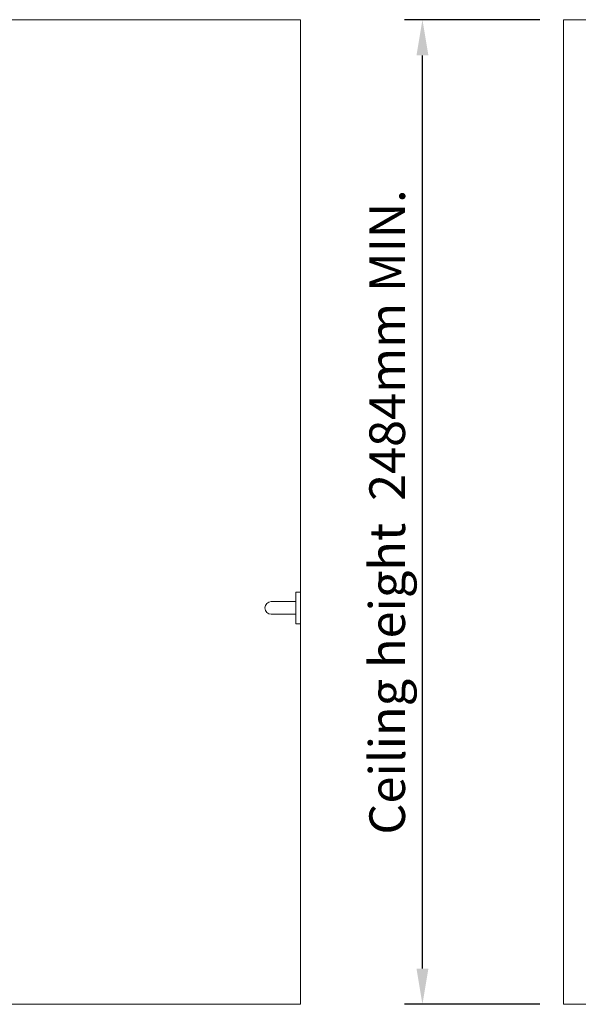
# Model space of a CAD drawing. Units: millimetres. Extents: x 1500 to 14100, y 1500 to 10410.
# Drawn here: x 9355 to 10765, y 3727 to 6211 of the extents above; entities that cross this region are included whole.
import ezdxf

# ---------------------------------------------------------------- set-up
doc = ezdxf.new("R2010")
doc.units = ezdxf.units.MM
doc.header["$PDMODE"] = 35
doc.layers.get('Defpoints').update_dxf_attribs({"lineweight": 20})
doc.layers.add('Dimensions', color=7, linetype='Continuous', lineweight=20)
doc.layers.add('Room', color=7, linetype='Continuous', lineweight=20)
doc.styles.add('arial', font='arial.ttf')
doc.dimstyles.new('DIMS', dxfattribs={"dimscale": 30, "dimtxt": 3, "dimasz": 3, "dimexe": 1.5, "dimexo": 2, "dimgap": 1, "dimtad": 1, "dimdec": 1, "dimdsep": 46, "dimtxsty": 'arial', "dimcen": 0, "dimdle": 1, "dimclrd": 256, "dimclre": 256, "dimclrt": 7, "dimadec": 1, "dimazin": 2, "dimtfac": 0.666667, "dimtdec": 1, "dimtofl": 0, "dimtmove": 0, "dimatfit": 3, "dimfxl": 1, "dimtvp": 1, "dimtolj": 1, "dimtzin": 0, "dimarcsym": 0})

# ---------------------------------------------------------------- blocks, each defined once
blk = doc.blocks.new('*D29')
at = {"layer": 'Defpoints', "color": 0}
for p in [(10371.7, 6210.7), (10727.8, 6210.7), (10727.8, 3726.7)]:
    blk.add_point(p, dxfattribs=at)
at = {"layer": 'Dimensions', "lineweight": -2}
for p, q in [((10667.8, 6210.7), (10326.7, 6210.7)), ((10371.7, 3816.7), (10371.7, 6120.7)), ((10667.8, 3726.7), (10326.7, 3726.7))]:
    blk.add_line(p, q, dxfattribs=at)
at = {"layer": 'Dimensions'}
for points in [[(10356.7, 6120.7), (10386.7, 6120.7), (10371.7, 6210.7)], [(10356.7, 3816.7), (10386.7, 3816.7), (10371.7, 3726.7)]]:
    blk.add_solid(points, dxfattribs=at)
at = {"layer": 'Dimensions', "color": 7, "insert": (10282.7, 4968.7), "char_height": 90, "attachment_point": 5, "rotation": 90, "style": 'arial'}
blk.add_mtext('\\A1;Ceiling height  2484mm MIN.', dxfattribs=at)

msp = doc.modelspace()

# ---------------------------------------------------------------- linework, layer by layer
at = {"layer": 'Room'}
for p, q in [((10064.06, 4766.72), (10052.06, 4766.72)), ((10052.06, 4766.72), (10052.06, 4686.72)), ((10064.06, 4766.72), (10064.06, 4686.72)), ((10052.06, 4742.72), (9990.06, 4742.72)), ((10052.06, 4710.72), (9990.06, 4710.72)), ((10064.06, 4686.72), (10052.06, 4686.72))]:
    msp.add_line(p, q, dxfattribs=at)
for points in [[(10064.06, 6210.72), (8064.06, 6210.72), (8064.06, 3726.72), (10064.06, 3726.72)], [(10727.8, 6210.72), (12927.8, 6210.72), (12927.8, 3726.72), (10727.8, 3726.72)]]:
    msp.add_lwpolyline(points, close=True, dxfattribs=at)
msp.add_arc((9990.06, 4726.72), 16, 90, 270, dxfattribs=at)

# ---------------------------------------------------------------- dimensions: what is measured, and where the dimension line sits
at = {"layer": 'Dimensions'}
dim = msp.add_linear_dim(base=(10371.67, 6210.72), p1=(10727.8, 3726.72), p2=(10727.8, 6210.72), angle=90, text='Ceiling height  <>mm MIN.', dimstyle='DIMS', dxfattribs=at)
dim.commit()
dim.dimension.update_dxf_attribs({"geometry": '*D29', "text_midpoint": (10282.68, 4968.72)})

doc.saveas('drawing.dxf')
